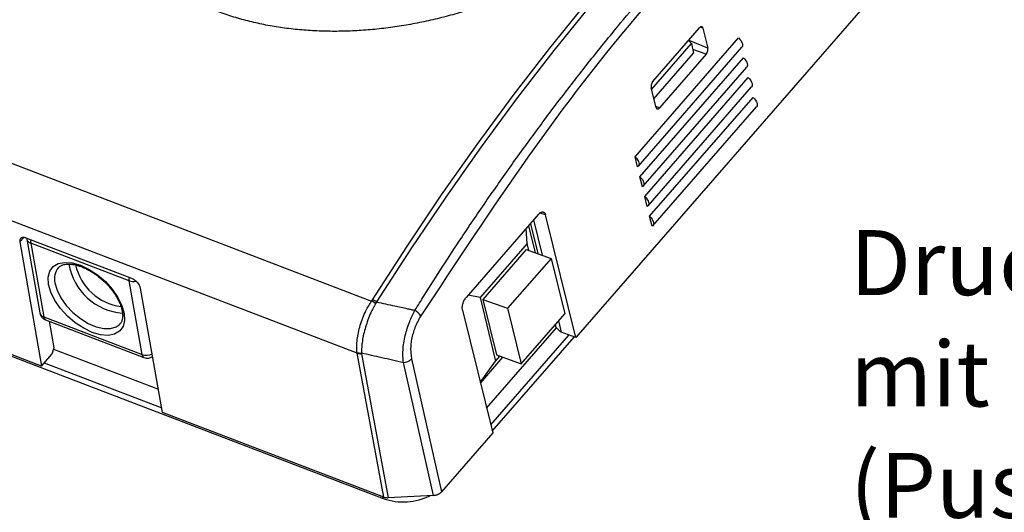
# Model space of a CAD drawing. Units: inches. Extents: x 1029 to 1439, y 431 to 717.
# Drawn here: x 1063 to 1116, y 506 to 532 of the extents above; entities that cross this region are included whole.
import ezdxf

# ---------------------------------------------------------------- set-up
doc = ezdxf.new("R2010")
doc.units = ezdxf.units.IN
doc.layers.add('1', color=7, linetype='Continuous')
doc.styles.add('CONVERTER_11', font='txt.shx', dxfattribs={"width": 0.63})

# ---------------------------------------------------------------- blocks, each defined once
blk = doc.blocks.new('ISO_Vorn2', base_point=(1115.285, 530.086))
at = {"color": 3, "linetype": 'Continuous'}
for p, q in [((1114.604, 540.066), (1093.062, 515.333)), ((1091.662, 530.924), (1093.66, 533.39)), ((1093.875, 533.266), (1091.879, 530.802)), ((1097.228, 529.14), (1099.741, 532.024)), ((1099.925, 532.006), (1099.784, 532.064)), ((1099.925, 532.006), (1100.188, 530.937)), ((1096.261, 525.072), (1101.844, 531.482)), ((1097.155, 528.707), (1099.309, 531.179)), ((1099.15, 531.346), (1099.309, 531.179)), ((1099.184, 531.356), (1099.163, 531.332)), ((1099.178, 531.378), (1099.185, 531.348)), ((1100.188, 530.937), (1099.185, 531.348)), ((1099.309, 531.179), (1099.419, 530.653)), ((1101.844, 531.482), (1101.917, 531.405)), ((1101.917, 531.405), (1101.978, 531.324)), ((1101.978, 531.324), (1102.023, 531.242)), ((1102.023, 531.242), (1102.051, 531.163)), ((1102.051, 531.163), (1102.06, 531.09)), ((1102.06, 531.09), (1102.051, 531.027)), ((1089.689, 528.372), (1091.662, 530.924)), ((1091.879, 530.802), (1089.907, 528.252)), ((1096.44, 524.568), (1102.023, 530.978)), ((1097.281, 528.198), (1099.419, 530.653)), ((1100.092, 530.599), (1097.58, 527.714)), ((1100.092, 530.599), (1099.376, 530.858)), ((1102.051, 531.027), (1102.023, 530.978)), ((1096.524, 524.005), (1102.107, 530.414)), ((1102.107, 530.414), (1102.18, 530.338)), ((1102.18, 530.338), (1102.241, 530.256)), ((1102.241, 530.256), (1102.286, 530.174)), ((1102.286, 530.174), (1102.314, 530.095)), ((1102.314, 530.095), (1102.323, 530.023)), ((1102.323, 530.023), (1102.314, 529.96)), ((1096.703, 523.501), (1102.286, 529.91)), ((1102.314, 529.96), (1102.286, 529.91)), ((1096.787, 522.937), (1102.37, 529.347)), ((1102.37, 529.347), (1102.443, 529.27)), ((1102.443, 529.27), (1102.504, 529.189)), ((1102.504, 529.189), (1102.549, 529.107)), ((1102.549, 529.107), (1102.577, 529.027)), ((1102.577, 529.027), (1102.586, 528.955)), ((1102.586, 528.955), (1102.577, 528.892)), ((1051.654, 528.919), (1082.05, 517.301)), ((1096.966, 522.433), (1102.549, 528.843)), ((1097.396, 527.732), (1097.132, 528.799)), ((1102.577, 528.892), (1102.549, 528.843)), ((1087.744, 525.737), (1089.689, 528.372)), ((1089.907, 528.252), (1087.963, 525.619)), ((1097.05, 521.869), (1102.633, 528.279)), ((1102.633, 528.279), (1102.706, 528.203)), ((1102.706, 528.203), (1102.767, 528.121)), ((1102.767, 528.121), (1102.812, 528.039)), ((1102.812, 528.039), (1102.84, 527.96)), ((1102.84, 527.96), (1102.849, 527.887)), ((1102.849, 527.887), (1102.84, 527.825)), ((1097.229, 521.365), (1102.812, 527.775)), ((1097.58, 527.714), (1097.383, 527.786)), ((1102.84, 527.825), (1102.812, 527.775)), ((1081.271, 514.5), (1051.034, 526.057)), ((1085.828, 523.023), (1087.744, 525.737)), ((1087.963, 525.619), (1086.049, 522.907)), ((1096.394, 524.533), (1096.261, 525.072)), ((1096.261, 525.072), (1096.334, 524.995)), ((1096.334, 524.995), (1096.395, 524.914)), ((1096.395, 524.914), (1096.44, 524.832)), ((1096.44, 524.832), (1096.468, 524.753)), ((1096.468, 524.753), (1096.477, 524.68)), ((1096.439, 524.568), (1096.394, 524.533)), ((1096.468, 524.618), (1096.439, 524.568)), ((1096.477, 524.68), (1096.468, 524.618)), ((1096.657, 523.466), (1096.524, 524.005)), ((1096.524, 524.005), (1096.597, 523.928)), ((1096.597, 523.928), (1096.658, 523.846)), ((1096.658, 523.846), (1096.703, 523.764)), ((1096.703, 523.764), (1096.731, 523.685)), ((1096.731, 523.685), (1096.74, 523.613)), ((1096.702, 523.5), (1096.657, 523.466)), ((1096.731, 523.55), (1096.702, 523.5)), ((1096.74, 523.613), (1096.731, 523.55)), ((1083.945, 520.233), (1085.828, 523.023)), ((1086.049, 522.907), (1084.167, 520.118)), ((1096.92, 522.398), (1096.787, 522.937)), ((1096.787, 522.937), (1096.86, 522.86)), ((1096.86, 522.86), (1096.921, 522.779)), ((1096.921, 522.779), (1096.966, 522.697)), ((1096.966, 522.697), (1096.994, 522.618)), ((1096.994, 522.618), (1097.003, 522.545)), ((1091.433, 521.944), (1091.136, 522.047)), ((1096.965, 522.433), (1096.92, 522.398)), ((1096.994, 522.483), (1096.965, 522.433)), ((1097.003, 522.545), (1096.994, 522.483)), ((1091.06, 521.98), (1087.152, 517.493)), ((1090.792, 521.672), (1091.26, 519.772)), ((1093.062, 515.333), (1091.433, 521.944)), ((1097.183, 521.33), (1097.05, 521.869)), ((1097.05, 521.869), (1097.123, 521.793)), ((1097.123, 521.793), (1097.184, 521.711)), ((1097.184, 521.711), (1097.229, 521.629)), ((1097.229, 521.629), (1097.257, 521.55)), ((1097.257, 521.55), (1097.266, 521.478)), ((1090.44, 520.404), (1090.395, 521.216)), ((1090.522, 521.362), (1090.881, 519.906)), ((1090.619, 521.473), (1091.017, 519.858)), ((1097.228, 521.365), (1097.183, 521.33)), ((1097.257, 521.415), (1097.228, 521.365)), ((1097.266, 521.478), (1097.257, 521.415)), ((1063.29, 520.727), (1063.084, 520.49)), ((1063.084, 520.49), (1064.247, 513.802)), ((1069.112, 518.523), (1063.428, 520.695)), ((1063.45, 520.687), (1063.455, 520.647)), ((1063.455, 520.647), (1064.156, 516.669)), ((1068.973, 518.397), (1063.666, 520.426)), ((1063.666, 520.426), (1064.366, 516.448)), ((1082.097, 517.371), (1083.945, 520.233)), ((1084.167, 520.118), (1082.32, 517.258)), ((1090.44, 520.404), (1087.9, 517.488)), ((1090.395, 520.079), (1088.05, 517.386)), ((1090.395, 520.079), (1091.733, 519.604)), ((1090.532, 520.03), (1090.44, 520.404)), ((1065.148, 519.323), (1065.497, 519.39)), ((1065.497, 519.39), (1065.905, 519.359)), ((1091.733, 519.604), (1089.388, 516.912)), ((1091.733, 519.604), (1092.469, 516.615)), ((1064.609, 518.586), (1064.693, 518.91)), ((1064.693, 518.91), (1064.875, 519.16)), ((1064.875, 519.16), (1065.148, 519.323)), ((1065.905, 519.359), (1066.351, 519.231)), ((1066.351, 519.231), (1066.814, 519.012)), ((1066.814, 519.012), (1067.269, 518.713)), ((1064.247, 513.802), (1052.312, 518.363)), ((1064.629, 518.203), (1064.609, 518.586)), ((1067.269, 518.713), (1067.694, 518.35)), ((1067.694, 518.35), (1068.067, 517.94)), ((1069.674, 514.42), (1068.973, 518.397)), ((1052.879, 518.049), (1082.682, 506.657)), ((1064.751, 517.781), (1064.629, 518.203)), ((1064.973, 518.279), (1065.089, 517.885)), ((1065.089, 517.885), (1065.297, 517.474)), ((1068.067, 517.94), (1068.371, 517.504)), ((1070.779, 511.305), (1069.584, 518.005)), ((1064.969, 517.341), (1064.751, 517.781)), ((1065.272, 516.905), (1064.969, 517.341)), ((1065.297, 517.474), (1065.587, 517.069)), ((1068.371, 517.504), (1068.589, 517.064)), ((1082.05, 517.301), (1082.097, 517.371)), ((1082.32, 517.258), (1082.271, 517.173)), ((1087.9, 517.488), (1087.257, 517.614)), ((1087.9, 517.488), (1088.741, 514.072)), ((1088.05, 517.386), (1088.786, 514.397)), ((1088.05, 517.386), (1089.388, 516.912)), ((1065.646, 516.496), (1065.272, 516.905)), ((1065.587, 517.069), (1065.943, 516.691)), ((1068.589, 517.064), (1068.711, 516.642)), ((1086.957, 516.806), (1088.586, 510.195)), ((1089.388, 516.912), (1090.124, 513.923)), ((1064.366, 516.448), (1069.674, 514.42)), ((1064.469, 516.289), (1069.777, 514.261)), ((1064.664, 516.215), (1064.912, 514.79)), ((1066.071, 516.132), (1065.646, 516.496)), ((1065.943, 516.691), (1066.346, 516.361)), ((1066.346, 516.361), (1066.774, 516.096)), ((1068.731, 516.26), (1068.647, 515.935)), ((1068.711, 516.642), (1068.731, 516.26)), ((1090.124, 513.923), (1092.469, 516.615)), ((1092.133, 516.229), (1092.282, 515.624)), ((1066.526, 515.834), (1066.071, 516.132)), ((1066.988, 515.615), (1066.526, 515.834)), ((1066.774, 516.096), (1067.204, 515.911)), ((1067.204, 515.911), (1067.612, 515.816)), ((1067.612, 515.816), (1067.977, 515.816)), ((1067.977, 515.816), (1068.28, 515.911)), ((1068.464, 515.685), (1068.192, 515.523)), ((1068.28, 515.911), (1068.443, 516.03)), ((1068.443, 516.03), (1068.471, 516.059)), ((1068.647, 515.935), (1068.464, 515.685)), ((1088.258, 511.526), (1092.032, 515.859)), ((1091.96, 516.03), (1091.991, 515.903)), ((1091.991, 515.903), (1092.241, 515.64)), ((1067.435, 515.486), (1066.988, 515.615)), ((1067.842, 515.455), (1067.435, 515.486)), ((1068.192, 515.523), (1067.842, 515.455)), ((1088.48, 510.626), (1092.699, 515.469)), ((1088.564, 510.286), (1092.984, 515.362)), ((1092.282, 515.624), (1092.241, 515.64)), ((1093.062, 515.333), (1092.282, 515.624)), ((1064.912, 514.79), (1064.805, 514.443)), ((1064.89, 514.72), (1070.556, 512.554)), ((1064.247, 513.802), (1064.805, 514.443)), ((1082.713, 506.744), (1081.271, 514.5)), ((1081.513, 514.465), (1082.955, 506.708)), ((1084.211, 514.184), (1085.831, 507.032)), ((1087.915, 512.919), (1088.741, 514.072)), ((1089.122, 514.278), (1087.92, 512.898)), ((1088.741, 514.072), (1088.969, 514.333)), ((1088.786, 514.397), (1090.124, 513.923)), ((1064.393, 513.97), (1070.736, 511.546)), ((1085.385, 506.832), (1083.766, 513.984)), ((1082.713, 506.744), (1070.779, 511.305)), ((1088.586, 510.195), (1085.831, 507.032)), ((1082.682, 506.657), (1082.659, 506.764)), ((1085.385, 506.832), (1082.955, 506.708))]:
    blk.add_line(p, q, dxfattribs=at)
for centre, radius, start, end in [((1063.753, 520.72), 0.307, 193.7418, 253.4841), ((1064.284, 520.518), 0.625, 172.0514, 188.5178), ((1065.86, 518.513), 0.917, 139.6435, 194.8031), ((1068.861, 519.82), 3.176, 189.3999, 265.7226), ((1068.94, 519.905), 2.929, 192.9159, 262.1153), ((1069.591, 518.49), 0.625, 172.0514, 188.5178), ((1069.194, 519.031), 0.671, 250.8156, 283.194), ((1081.436, 515.996), 1.442, 54.6376, 64.7789), ((1081.615, 516.139), 1.323, 57.7801, 68.6225), ((1083.906, 515.95), 0.983, 34.9885, 60.5607), ((1064.648, 516.756), 0.5, 189.9876, 249.0821), ((1064.454, 516.742), 0.307, 193.7418, 253.4841), ((1064.554, 516.457), 0.188, 182.6248, 243.2653), ((1069.897, 515.067), 0.685, 250.9571, 297.7935), ((1069.861, 514.428), 0.188, 182.6248, 243.2653), ((1069.955, 514.728), 0.5, 249.0821, 304.9604), ((1081.495, 515.126), 0.63, 248.6228, 271.202), ((1081.479, 515.08), 0.616, 250.3173, 273.1524), ((1083.735, 514.652), 0.668, 272.6794, 315.5374), ((1083.759, 509.8), 3.322, 251.0767, 296.4171)]:
    blk.add_arc(centre, radius, start, end, dxfattribs=at)
for points in [[(1077.659, 560.603), (1077.175, 560.217), (1076.69, 559.828), (1075.768, 559.069), (1074.846, 558.287), (1073.924, 557.485), (1073.003, 556.661), (1072.082, 555.816), (1071.163, 554.951), (1070.245, 554.065), (1069.329, 553.159), (1068.414, 552.232), (1067.501, 551.286), (1066.591, 550.321), (1065.683, 549.336), (1064.778, 548.332), (1063.876, 547.31), (1062.977, 546.269), (1062.082, 545.21), (1061.191, 544.133), (1060.303, 543.039), (1059.42, 541.927), (1058.541, 540.799), (1057.667, 539.654), (1056.798, 538.492), (1055.934, 537.315), (1055.075, 536.122), (1054.222, 534.913), (1053.375, 533.69), (1052.534, 532.453), (1051.7, 531.2), (1051.185, 530.413), (1050.671, 529.623)], [(1077.762, 560.65), (1077.477, 560.424), (1077.192, 560.197), (1076.05, 559.266), (1074.908, 558.3), (1073.766, 557.301), (1072.624, 556.269), (1071.483, 555.205), (1070.344, 554.108), (1069.2, 552.973), (1068.058, 551.806), (1066.919, 550.608), (1065.784, 549.38), (1064.498, 547.947), (1063.219, 546.477), (1061.946, 544.968), (1060.68, 543.424), (1059.423, 541.846), (1058.175, 540.233), (1056.912, 538.552), (1055.658, 536.837), (1054.415, 535.09), (1053.186, 533.308), (1051.972, 531.492), (1050.766, 529.657)], [(1100.598, 547.726), (1100.697, 547.327), (1100.777, 546.923), (1100.831, 546.323), (1100.82, 545.712), (1100.758, 545.093), (1100.645, 544.468), (1100.477, 543.842), (1100.255, 543.212), (1099.977, 542.578), (1099.648, 541.945), (1099.266, 541.311), (1098.834, 540.682), (1098.355, 540.06), (1097.828, 539.446), (1097.264, 538.851), (1096.657, 538.267), (1096.007, 537.694), (1095.319, 537.137), (1094.596, 536.598), (1093.839, 536.079), (1093.058, 535.587), (1092.247, 535.117), (1091.407, 534.67), (1090.543, 534.25), (1089.661, 533.859), (1088.76, 533.498), (1087.837, 533.167), (1086.901, 532.87), (1085.951, 532.607), (1084.993, 532.381), (1084.032, 532.192), (1083.07, 532.042), (1082.101, 531.932), (1081.136, 531.864), (1080.174, 531.837), (1079.222, 531.853), (1078.284, 531.911), (1077.362, 532.012), (1076.463, 532.157), (1075.585, 532.344), (1074.727, 532.574), (1073.896, 532.845), (1073.095, 533.155), (1072.326, 533.506), (1071.598, 533.893), (1070.905, 534.316), (1070.248, 534.775), (1069.631, 535.268), (1069.057, 535.79), (1068.527, 536.341), (1068.041, 536.923), (1067.604, 537.529), (1067.214, 538.16), (1066.871, 538.812), (1066.579, 539.478), (1066.345, 540.161), (1066.186, 540.8), (1066.058, 541.447)], [(1084.389, 516.806), (1084.638, 517.204), (1084.887, 517.601), (1085.894, 519.176), (1086.913, 520.728), (1088.295, 522.768), (1089.697, 524.765), (1091.119, 526.718), (1092.559, 528.624), (1094.014, 530.481), (1095.485, 532.288), (1096.755, 533.793), (1098.035, 535.261), (1099.324, 536.69), (1100.622, 538.08), (1101.927, 539.429), (1103.239, 540.735), (1104.585, 542.026), (1105.936, 543.272), (1107.293, 544.476), (1108.654, 545.63), (1110.018, 546.729), (1111.384, 547.799)], [(1111.588, 547.371), (1096.778, 533.15), (1084.711, 516.513)], [(1099.925, 532.006), (1099.916, 532.033), (1099.902, 532.058), (1099.894, 532.067), (1099.885, 532.074), (1099.875, 532.08), (1099.864, 532.084), (1099.853, 532.086), (1099.841, 532.086), (1099.829, 532.085), (1099.817, 532.081), (1099.804, 532.076), (1099.792, 532.069), (1099.778, 532.06), (1099.766, 532.05), (1099.753, 532.038), (1099.741, 532.024)], [(1099.192, 531.302), (1099.19, 531.325), (1099.185, 531.348)], [(1100.092, 530.599), (1100.116, 530.63), (1100.137, 530.664), (1100.147, 530.683), (1100.156, 530.703), (1100.164, 530.723), (1100.171, 530.744), (1100.178, 530.764), (1100.183, 530.785), (1100.188, 530.806), (1100.191, 530.827), (1100.193, 530.847), (1100.194, 530.867), (1100.193, 530.902), (1100.188, 530.937)], [(1097.228, 529.14), (1097.204, 529.108), (1097.183, 529.074), (1097.173, 529.055), (1097.164, 529.035), (1097.156, 529.015), (1097.148, 528.994), (1097.142, 528.974), (1097.137, 528.952), (1097.132, 528.932), (1097.129, 528.911), (1097.127, 528.891), (1097.125, 528.871), (1097.125, 528.852), (1097.127, 528.833), (1097.129, 528.816), (1097.132, 528.799)], [(1097.396, 527.732), (1097.405, 527.705), (1097.42, 527.681), (1097.428, 527.672), (1097.437, 527.665), (1097.446, 527.659), (1097.457, 527.655), (1097.468, 527.653), (1097.48, 527.653), (1097.492, 527.655), (1097.504, 527.658), (1097.517, 527.664), (1097.529, 527.67), (1097.556, 527.691), (1097.58, 527.714)], [(1091.06, 521.98), (1091.109, 522.028), (1091.159, 522.068), (1091.209, 522.093), (1091.257, 522.104), (1091.302, 522.102), (1091.342, 522.087), (1091.378, 522.058), (1091.406, 522.016), (1091.421, 521.982), (1091.433, 521.944)], [(1063.428, 520.695), (1063.362, 520.716), (1063.293, 520.727), (1063.263, 520.727), (1063.233, 520.725), (1063.206, 520.719), (1063.181, 520.711), (1063.159, 520.7), (1063.138, 520.685), (1063.121, 520.669), (1063.107, 520.649), (1063.095, 520.627), (1063.087, 520.604), (1063.079, 520.547), (1063.084, 520.49)], [(1065.167, 519.097), (1065.205, 519.139), (1065.247, 519.178), (1065.339, 519.23), (1065.453, 519.266), (1065.577, 519.288), (1065.716, 519.296), (1065.88, 519.286), (1066.057, 519.256), (1066.242, 519.207), (1066.434, 519.139), (1066.631, 519.052), (1066.831, 518.948), (1067.031, 518.828), (1067.227, 518.691), (1067.414, 518.542), (1067.596, 518.384)], [(1067.596, 518.384), (1067.6, 518.381), (1067.604, 518.378), (1067.725, 518.267), (1067.837, 518.148), (1067.942, 518.024), (1068.042, 517.899), (1068.136, 517.774), (1068.224, 517.648), (1068.303, 517.521), (1068.373, 517.395), (1068.436, 517.269), (1068.489, 517.146), (1068.534, 517.026), (1068.57, 516.909), (1068.597, 516.797), (1068.616, 516.69), (1068.625, 516.589), (1068.626, 516.494), (1068.619, 516.406), (1068.605, 516.325), (1068.585, 516.25), (1068.558, 516.182), (1068.522, 516.125), (1068.484, 516.082), (1068.442, 516.044)], [(1069.584, 518.005), (1069.566, 518.074), (1069.538, 518.139), (1069.518, 518.174), (1069.497, 518.207), (1069.473, 518.242), (1069.447, 518.275), (1069.419, 518.307), (1069.389, 518.338), (1069.357, 518.368), (1069.324, 518.397), (1069.29, 518.423), (1069.255, 518.448), (1069.186, 518.489), (1069.112, 518.523)], [(1081.265, 514.54), (1081.257, 514.874), (1081.275, 515.224), (1081.34, 515.603), (1081.445, 516), (1081.58, 516.398), (1081.749, 516.782), (1081.895, 517.046), (1082.05, 517.301)], [(1082.32, 517.258), (1082.811, 517.151), (1083.302, 517.044), (1083.646, 516.969), (1083.989, 516.893), (1084.189, 516.85), (1084.389, 516.806)], [(1086.957, 516.806), (1086.948, 516.873), (1086.944, 516.944), (1086.949, 517.021), (1086.964, 517.103), (1086.986, 517.185), (1087.015, 517.266), (1087.051, 517.343), (1087.092, 517.413), (1087.121, 517.454), (1087.152, 517.493)], [(1082.271, 517.173), (1082.134, 516.921), (1082.007, 516.663), (1081.855, 516.287), (1081.729, 515.901), (1081.625, 515.517), (1081.554, 515.151), (1081.52, 514.816), (1081.508, 514.497)], [(1083.766, 513.984), (1083.745, 514.314), (1083.747, 514.661), (1083.789, 515.047), (1083.871, 515.453), (1083.975, 515.831), (1084.107, 516.2), (1084.243, 516.507), (1084.389, 516.806)], [(1084.711, 516.513), (1084.576, 516.271), (1084.452, 516.02), (1084.336, 515.718), (1084.247, 515.406), (1084.183, 515.07), (1084.159, 514.751), (1084.174, 514.459), (1084.211, 514.184)], [(1081.265, 514.54), (1081.268, 514.52), (1081.271, 514.5)], [(1083.766, 513.984), (1083.185, 514.117), (1082.603, 514.249), (1082.056, 514.373), (1081.508, 514.497)], [(1081.508, 514.497), (1081.51, 514.481), (1081.513, 514.465)], [(1082.713, 506.744), (1082.832, 506.714), (1082.955, 506.708)], [(1085.385, 506.832), (1085.472, 506.842), (1085.556, 506.862), (1085.597, 506.876), (1085.637, 506.892), (1085.675, 506.911), (1085.711, 506.932), (1085.775, 506.977), (1085.831, 507.032)]]:
    blk.add_spline(points, degree=3, dxfattribs=at)
at = {"color": 4, "char_height": 3.5, "attachment_point": 1, "style": 'CONVERTER_11'}
for s, insert in [('Drucktaster seitlich, Kabeldurchführung', (1107.86, 521.124)), ('mit Tülle an der Unterseite.', (1107.86, 515.124)), ('(Push-button on the side, cable', (1107.86, 509.124))]:
    blk.add_mtext(s, dxfattribs=dict(at, insert=insert))

msp = doc.modelspace()

# ---------------------------------------------------------------- block references
at = {"layer": '1'}
msp.add_blockref('ISO_Vorn2', (1115.285, 530.086), dxfattribs=at)

doc.saveas('drawing.dxf')
